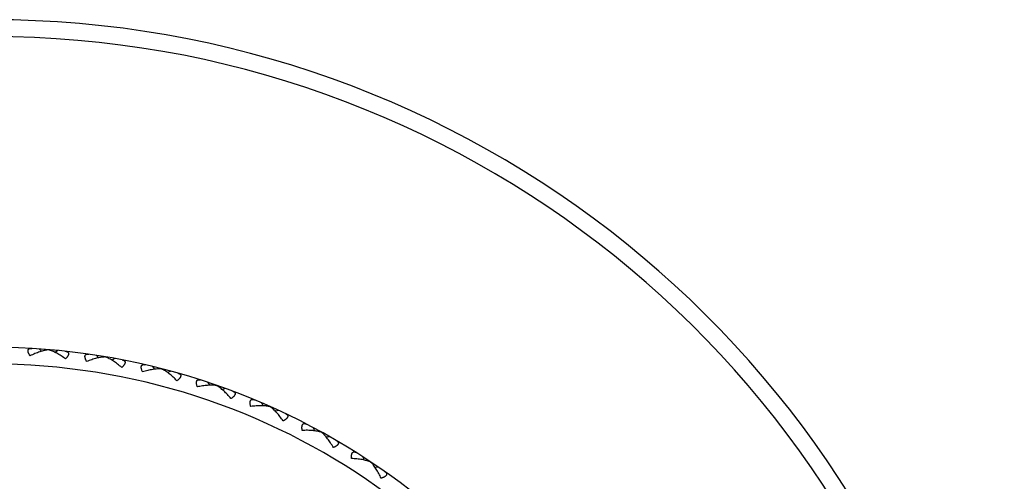
# Model space of a CAD drawing. Units: inches. Extents: x 0 to 11, y 0 to 8.5.
# Drawn here: x 5.5 to 6.3, y 4.7 to 5.1 of the extents above; entities that cross this region are included whole.
import ezdxf

# ---------------------------------------------------------------- set-up
doc = ezdxf.new("R2010")
doc.units = ezdxf.units.IN
doc.header["$LTSCALE"] = 0.605
doc.header["$MEASUREMENT"] = 0
doc.layers.get('0').update_dxf_attribs({"linetype": 'CONTINUOUS'})

msp = doc.modelspace()

# ---------------------------------------------------------------- linework, layer by layer
at = {"color": 7, "linetype": 'Continuous'}
for p, q in [((5.48832, 4.80877), (5.49037, 4.80684)), ((5.49608, 4.80803), (5.49609, 4.80817)), ((5.50386, 4.80747), (5.50151, 4.8059)), ((5.53565, 4.80345), (5.53754, 4.80135)), ((5.54333, 4.80206), (5.54335, 4.8022)), ((5.55103, 4.80085), (5.54856, 4.79948)), ((5.58238, 4.79419), (5.58408, 4.79193)), ((5.58991, 4.79216), (5.58994, 4.7923)), ((5.59748, 4.79031), (5.59491, 4.78915)), ((5.62816, 4.78104), (5.62967, 4.77866)), ((5.6355, 4.77839), (5.63554, 4.77853)), ((5.64289, 4.77592), (5.64023, 4.77498)), ((5.67269, 4.76412), (5.67399, 4.76161)), ((5.67977, 4.76086), (5.67983, 4.761)), ((5.68693, 4.75778), (5.6842, 4.75707)), ((5.71564, 4.74353), (5.71673, 4.74092)), ((5.72243, 4.73969), (5.7225, 4.73982)), ((5.72931, 4.73601), (5.72652, 4.73554)), ((5.75672, 4.71941), (5.75758, 4.71673)), ((5.76316, 4.71502), (5.76324, 4.71514)), ((5.76971, 4.71078), (5.7669, 4.71054))]:
    msp.add_line(p, q, dxfattribs=at)
for radius, start, end in [(0.84, 294.62473, 245.37527), (0.826, 295.07185, 244.92815), (0.56875, 307.97995, 232.02005), (0.55475, 309.12084, 230.87916)]:
    msp.add_arc((5.4485, 4.24142), radius, start, end, dxfattribs=at)
for points, knots in [([(5.48088, 4.80293), (5.48073, 4.80316), (5.48044, 4.8036), (5.48005, 4.80427), (5.47972, 4.80493), (5.47945, 4.80556), (5.47926, 4.80617), (5.47914, 4.80673), (5.47911, 4.80725), (5.47916, 4.80772), (5.47929, 4.80806), (5.47943, 4.8083), (5.4796, 4.80851), (5.47985, 4.80873), (5.48022, 4.80893), (5.48065, 4.80907), (5.48112, 4.80916), (5.48163, 4.80919), (5.48198, 4.80918), (5.48216, 4.80917)], [0, 0, 0, 0, 0.092031, 0.180319, 0.264015, 0.342261, 0.414321, 0.479676, 0.538251, 0.590728, 0.6386, 0.661525, 0.684136, 0.729493, 0.776671, 0.826911, 0.880818, 0.938546, 1, 1, 1, 1]), ([(5.49608, 4.80803), (5.49581, 4.80801), (5.49524, 4.80795), (5.49439, 4.80782), (5.49351, 4.80766), (5.49229, 4.80738), (5.49072, 4.80696), (5.48881, 4.80634), (5.48685, 4.80562), (5.48418, 4.80452), (5.4822, 4.8036), (5.48088, 4.80293)], [0, 0, 0, 0, 0.051404, 0.105115, 0.160842, 0.218349, 0.338029, 0.462977, 0.592271, 0.725238, 1, 1, 1, 1]), ([(5.51022, 4.80047), (5.50903, 4.80134), (5.50723, 4.80259), (5.50478, 4.80411), (5.50297, 4.80515), (5.50119, 4.80608), (5.49972, 4.80676), (5.49856, 4.80723), (5.49772, 4.80754), (5.49689, 4.80781), (5.49635, 4.80796), (5.49608, 4.80803)], [0, 0, 0, 0, 0.274762, 0.407728, 0.537023, 0.661971, 0.781651, 0.839158, 0.894885, 0.948596, 1, 1, 1, 1]), ([(5.51, 4.80683), (5.51018, 4.80681), (5.51053, 4.80676), (5.51102, 4.80665), (5.51147, 4.80649), (5.51187, 4.80628), (5.5122, 4.80602), (5.51242, 4.80575), (5.51254, 4.80552), (5.51264, 4.80526), (5.51271, 4.8049), (5.51269, 4.80443), (5.51257, 4.80393), (5.51236, 4.80339), (5.51207, 4.80283), (5.5117, 4.80225), (5.51126, 4.80165), (5.51076, 4.80106), (5.51041, 4.80067), (5.51022, 4.80047)], [0, 0, 0, 0, 0.061453, 0.119181, 0.173087, 0.223327, 0.270505, 0.315863, 0.338474, 0.361399, 0.409271, 0.461748, 0.520323, 0.585678, 0.657738, 0.735984, 0.81968, 0.907969, 1, 1, 1, 1]), ([(5.52775, 4.79826), (5.52762, 4.79849), (5.52737, 4.79896), (5.52704, 4.79966), (5.52676, 4.80034), (5.52655, 4.801), (5.52641, 4.80161), (5.52634, 4.80219), (5.52635, 4.80271), (5.52644, 4.80317), (5.5266, 4.8035), (5.52676, 4.80372), (5.52694, 4.80392), (5.52721, 4.80412), (5.5276, 4.80429), (5.52804, 4.80439), (5.52851, 4.80444), (5.52902, 4.80443), (5.52937, 4.80439), (5.52955, 4.80436)], [0, 0, 0, 0, 0.092031, 0.180319, 0.264015, 0.342261, 0.414321, 0.479676, 0.538251, 0.590728, 0.6386, 0.661525, 0.684136, 0.729493, 0.776671, 0.826911, 0.880818, 0.938546, 1, 1, 1, 1]), ([(5.54333, 4.80206), (5.54305, 4.80206), (5.54249, 4.80205), (5.54162, 4.802), (5.54073, 4.8019), (5.53949, 4.80173), (5.53789, 4.80144), (5.53594, 4.80098), (5.53393, 4.80043), (5.53118, 4.79956), (5.52912, 4.7988), (5.52775, 4.79826)], [0, 0, 0, 0, 0.051404, 0.105115, 0.160842, 0.218349, 0.338029, 0.462977, 0.592271, 0.725238, 1, 1, 1, 1]), ([(5.55678, 4.79334), (5.55567, 4.79431), (5.55398, 4.79571), (5.55166, 4.79743), (5.54995, 4.79861), (5.54825, 4.79969), (5.54684, 4.80049), (5.54573, 4.80106), (5.54492, 4.80144), (5.54412, 4.80178), (5.54359, 4.80197), (5.54333, 4.80206)], [0, 0, 0, 0, 0.274762, 0.407728, 0.537023, 0.661971, 0.781651, 0.839158, 0.894885, 0.948596, 1, 1, 1, 1]), ([(5.5571, 4.7997), (5.55728, 4.79967), (5.55762, 4.79959), (5.5581, 4.79943), (5.55853, 4.79923), (5.55891, 4.79899), (5.55922, 4.79871), (5.55941, 4.79843), (5.55952, 4.79818), (5.5596, 4.79792), (5.55963, 4.79755), (5.55957, 4.79709), (5.55941, 4.79659), (5.55916, 4.79607), (5.55882, 4.79554), (5.5584, 4.79499), (5.55792, 4.79444), (5.55737, 4.79389), (5.55699, 4.79352), (5.55678, 4.79334)], [0, 0, 0, 0, 0.061453, 0.119181, 0.173087, 0.223327, 0.270505, 0.315863, 0.338474, 0.361399, 0.409271, 0.461748, 0.520323, 0.585678, 0.657738, 0.735984, 0.81968, 0.907969, 1, 1, 1, 1]), ([(5.57407, 4.78967), (5.57396, 4.78992), (5.57375, 4.7904), (5.57348, 4.79113), (5.57326, 4.79183), (5.5731, 4.7925), (5.57301, 4.79313), (5.57299, 4.79371), (5.57304, 4.79422), (5.57318, 4.79467), (5.57336, 4.79499), (5.57354, 4.7952), (5.57373, 4.79538), (5.57402, 4.79556), (5.57442, 4.7957), (5.57487, 4.79576), (5.57534, 4.79577), (5.57585, 4.79571), (5.57619, 4.79565), (5.57637, 4.79561)], [0, 0, 0, 0, 0.092031, 0.180319, 0.264015, 0.342261, 0.414321, 0.479676, 0.538251, 0.590728, 0.6386, 0.661525, 0.684136, 0.729493, 0.776671, 0.826911, 0.880818, 0.938546, 1, 1, 1, 1]), ([(5.58991, 4.79216), (5.58963, 4.79218), (5.58907, 4.79222), (5.5882, 4.79224), (5.58731, 4.79222), (5.58606, 4.79216), (5.58444, 4.792), (5.58245, 4.79171), (5.58041, 4.79132), (5.57759, 4.79069), (5.57548, 4.7901), (5.57407, 4.78967)], [0, 0, 0, 0, 0.051404, 0.105115, 0.160842, 0.218349, 0.338029, 0.462977, 0.592271, 0.725238, 1, 1, 1, 1]), ([(5.60259, 4.78235), (5.60156, 4.78341), (5.59999, 4.78494), (5.59783, 4.78685), (5.59622, 4.78817), (5.59462, 4.78938), (5.59328, 4.7903), (5.59222, 4.79096), (5.59144, 4.79141), (5.59067, 4.79181), (5.59016, 4.79205), (5.58991, 4.79216)], [0, 0, 0, 0, 0.274762, 0.407728, 0.537023, 0.661971, 0.781651, 0.839158, 0.894885, 0.948596, 1, 1, 1, 1]), ([(5.60343, 4.78866), (5.60361, 4.78861), (5.60394, 4.7885), (5.60441, 4.7883), (5.60483, 4.78807), (5.60518, 4.7878), (5.60546, 4.78749), (5.60563, 4.78719), (5.60572, 4.78694), (5.60578, 4.78667), (5.60578, 4.7863), (5.60568, 4.78584), (5.60548, 4.78536), (5.60518, 4.78487), (5.6048, 4.78436), (5.60434, 4.78385), (5.60381, 4.78334), (5.60322, 4.78284), (5.6028, 4.78251), (5.60259, 4.78235)], [0, 0, 0, 0, 0.061453, 0.119181, 0.173087, 0.223327, 0.270505, 0.315863, 0.338474, 0.361399, 0.409271, 0.461748, 0.520323, 0.585678, 0.657738, 0.735984, 0.81968, 0.907969, 1, 1, 1, 1]), ([(5.61951, 4.77724), (5.61942, 4.7775), (5.61925, 4.778), (5.61904, 4.77875), (5.61888, 4.77946), (5.61878, 4.78014), (5.61874, 4.78078), (5.61876, 4.78135), (5.61886, 4.78186), (5.61903, 4.7823), (5.61924, 4.7826), (5.61944, 4.7828), (5.61965, 4.78296), (5.61995, 4.78311), (5.62036, 4.78322), (5.62081, 4.78324), (5.62128, 4.78321), (5.62178, 4.78311), (5.62212, 4.78302), (5.62229, 4.78296)], [0, 0, 0, 0, 0.092031, 0.18032, 0.264015, 0.342261, 0.414321, 0.479676, 0.538251, 0.590728, 0.6386, 0.661525, 0.684136, 0.729494, 0.776672, 0.826912, 0.880818, 0.938547, 1, 1, 1, 1]), ([(5.6355, 4.77839), (5.63522, 4.77844), (5.63467, 4.77853), (5.63381, 4.77862), (5.63291, 4.77867), (5.63166, 4.77871), (5.63004, 4.77869), (5.62803, 4.77857), (5.62596, 4.77835), (5.6231, 4.77796), (5.62095, 4.77755), (5.61951, 4.77724)], [0, 0, 0, 0, 0.051404, 0.105115, 0.160842, 0.218349, 0.338029, 0.462977, 0.592271, 0.725238, 1, 1, 1, 1]), ([(5.64731, 4.76756), (5.64638, 4.7687), (5.64494, 4.77035), (5.64295, 4.77244), (5.64145, 4.77389), (5.63996, 4.77523), (5.6387, 4.77626), (5.6377, 4.77701), (5.63696, 4.77752), (5.63623, 4.77798), (5.63574, 4.77826), (5.6355, 4.77839)], [0, 0, 0, 0, 0.274762, 0.407728, 0.537023, 0.661971, 0.781651, 0.839158, 0.894885, 0.948596, 1, 1, 1, 1]), ([(5.64868, 4.77377), (5.64885, 4.77371), (5.64917, 4.77358), (5.64963, 4.77334), (5.65002, 4.77307), (5.65035, 4.77277), (5.65061, 4.77244), (5.65075, 4.77213), (5.65082, 4.77187), (5.65085, 4.7716), (5.65082, 4.77123), (5.65069, 4.77078), (5.65045, 4.77032), (5.65011, 4.76985), (5.64969, 4.76938), (5.64918, 4.76891), (5.64861, 4.76845), (5.64798, 4.76799), (5.64754, 4.7677), (5.64731, 4.76756)], [0, 0, 0, 0, 0.061453, 0.119181, 0.173087, 0.223327, 0.270505, 0.315863, 0.338474, 0.361399, 0.409271, 0.461748, 0.520323, 0.585678, 0.657738, 0.735984, 0.81968, 0.907969, 1, 1, 1, 1]), ([(5.66374, 4.76105), (5.66367, 4.76131), (5.66355, 4.76183), (5.6634, 4.76259), (5.6633, 4.76332), (5.66326, 4.76401), (5.66327, 4.76464), (5.66335, 4.76521), (5.66349, 4.76571), (5.6637, 4.76613), (5.66393, 4.76642), (5.66414, 4.76659), (5.66436, 4.76674), (5.66468, 4.76687), (5.6651, 4.76693), (5.66554, 4.76693), (5.66601, 4.76685), (5.6665, 4.76671), (5.66683, 4.76659), (5.667, 4.76652)], [0, 0, 0, 0, 0.092031, 0.180319, 0.264015, 0.342261, 0.414321, 0.479676, 0.538251, 0.590728, 0.6386, 0.661525, 0.684136, 0.729493, 0.776671, 0.826911, 0.880818, 0.938546, 1, 1, 1, 1]), ([(5.67977, 4.76086), (5.67951, 4.76093), (5.67896, 4.76107), (5.67811, 4.76123), (5.67722, 4.76136), (5.67598, 4.7615), (5.67436, 4.76162), (5.67235, 4.76166), (5.67027, 4.76162), (5.66739, 4.76147), (5.66521, 4.76124), (5.66374, 4.76105)], [0, 0, 0, 0, 0.051404, 0.105115, 0.160842, 0.218349, 0.338029, 0.462977, 0.592271, 0.725238, 1, 1, 1, 1]), ([(5.69064, 4.74908), (5.6898, 4.75029), (5.68851, 4.75206), (5.6867, 4.75431), (5.68533, 4.75588), (5.68396, 4.75734), (5.68279, 4.75847), (5.68185, 4.7593), (5.68116, 4.75987), (5.68047, 4.76039), (5.68, 4.76071), (5.67977, 4.76086)], [0, 0, 0, 0, 0.274762, 0.407728, 0.537023, 0.661971, 0.781651, 0.839158, 0.894885, 0.948596, 1, 1, 1, 1]), ([(5.69253, 4.75516), (5.69269, 4.75508), (5.693, 4.75492), (5.69343, 4.75464), (5.6938, 4.75435), (5.69411, 4.75402), (5.69433, 4.75366), (5.69445, 4.75334), (5.69449, 4.75308), (5.6945, 4.7528), (5.69445, 4.75244), (5.69427, 4.75201), (5.694, 4.75157), (5.69362, 4.75113), (5.69316, 4.75069), (5.69262, 4.75027), (5.69201, 4.74985), (5.69135, 4.74945), (5.69088, 4.7492), (5.69064, 4.74908)], [0, 0, 0, 0, 0.061453, 0.119181, 0.173087, 0.223327, 0.270505, 0.315863, 0.338474, 0.361399, 0.409271, 0.461748, 0.520323, 0.585678, 0.657738, 0.735984, 0.81968, 0.907969, 1, 1, 1, 1]), ([(5.70647, 4.74122), (5.70642, 4.74149), (5.70634, 4.74201), (5.70626, 4.74278), (5.70622, 4.74351), (5.70624, 4.7442), (5.7063, 4.74483), (5.70642, 4.7454), (5.70661, 4.74588), (5.70685, 4.74629), (5.7071, 4.74655), (5.70733, 4.74671), (5.70756, 4.74683), (5.70789, 4.74693), (5.70831, 4.74697), (5.70876, 4.74692), (5.70922, 4.74681), (5.7097, 4.74663), (5.71001, 4.74648), (5.71017, 4.7464)], [0, 0, 0, 0, 0.092031, 0.180319, 0.264015, 0.342261, 0.414321, 0.479676, 0.538251, 0.590728, 0.6386, 0.661525, 0.684136, 0.729493, 0.776671, 0.826911, 0.880818, 0.938546, 1, 1, 1, 1]), ([(5.72243, 4.73969), (5.72217, 4.73978), (5.72163, 4.73996), (5.7208, 4.74019), (5.71993, 4.7404), (5.7187, 4.74064), (5.71709, 4.74089), (5.7151, 4.7411), (5.71302, 4.74124), (5.71014, 4.74133), (5.70794, 4.74129), (5.70647, 4.74122)], [0, 0, 0, 0, 0.051404, 0.105115, 0.160842, 0.218349, 0.338029, 0.462977, 0.592271, 0.725238, 1, 1, 1, 1]), ([(5.73227, 4.72703), (5.73154, 4.72832), (5.7304, 4.73019), (5.72878, 4.73258), (5.72755, 4.73426), (5.7263, 4.73583), (5.72523, 4.73705), (5.72437, 4.73796), (5.72372, 4.73858), (5.72308, 4.73916), (5.72265, 4.73952), (5.72243, 4.73969)], [0, 0, 0, 0, 0.274762, 0.407728, 0.537023, 0.661971, 0.781651, 0.839158, 0.894885, 0.948596, 1, 1, 1, 1]), ([(5.73466, 4.73294), (5.73482, 4.73284), (5.73511, 4.73266), (5.73552, 4.73235), (5.73586, 4.73202), (5.73614, 4.73167), (5.73634, 4.7313), (5.73643, 4.73097), (5.73645, 4.7307), (5.73643, 4.73043), (5.73635, 4.73007), (5.73614, 4.72965), (5.73582, 4.72924), (5.73541, 4.72883), (5.73492, 4.72843), (5.73434, 4.72806), (5.7337, 4.72769), (5.73301, 4.72735), (5.73252, 4.72714), (5.73227, 4.72703)], [0, 0, 0, 0, 0.061453, 0.119181, 0.173087, 0.223327, 0.270505, 0.315863, 0.338474, 0.361399, 0.409271, 0.461748, 0.520323, 0.585678, 0.657738, 0.735984, 0.81968, 0.907969, 1, 1, 1, 1]), ([(5.74739, 4.71788), (5.74736, 4.71815), (5.74733, 4.71868), (5.74731, 4.71945), (5.74733, 4.72019), (5.7474, 4.72087), (5.74752, 4.7215), (5.74769, 4.72205), (5.74792, 4.72252), (5.74819, 4.7229), (5.74846, 4.72314), (5.7487, 4.72328), (5.74895, 4.72338), (5.74928, 4.72346), (5.7497, 4.72345), (5.75014, 4.72337), (5.75059, 4.72322), (5.75105, 4.723), (5.75136, 4.72283), (5.75151, 4.72273)], [0, 0, 0, 0, 0.092031, 0.180319, 0.264015, 0.342261, 0.414321, 0.479676, 0.538251, 0.590728, 0.6386, 0.661525, 0.684136, 0.729493, 0.776671, 0.826911, 0.880818, 0.938546, 1, 1, 1, 1]), ([(5.76316, 4.71502), (5.76291, 4.71513), (5.76239, 4.71536), (5.76158, 4.71566), (5.76073, 4.71593), (5.75953, 4.71628), (5.75795, 4.71667), (5.75597, 4.71704), (5.75392, 4.71735), (5.75105, 4.71768), (5.74886, 4.71782), (5.74739, 4.71788)], [0, 0, 0, 0, 0.051404, 0.105115, 0.160842, 0.218349, 0.338029, 0.462977, 0.592271, 0.725238, 1, 1, 1, 1]), ([(5.77191, 4.70159), (5.77129, 4.70292), (5.77031, 4.70488), (5.7689, 4.7074), (5.76781, 4.70918), (5.7667, 4.71085), (5.76574, 4.71216), (5.76495, 4.71313), (5.76436, 4.71381), (5.76377, 4.71444), (5.76337, 4.71483), (5.76316, 4.71502)], [0, 0, 0, 0, 0.274762, 0.407728, 0.537023, 0.661971, 0.781651, 0.839158, 0.894885, 0.948596, 1, 1, 1, 1]), ([(5.77478, 4.70727), (5.77493, 4.70716), (5.77521, 4.70695), (5.77559, 4.70661), (5.77591, 4.70625), (5.77615, 4.70588), (5.77632, 4.70549), (5.77638, 4.70516), (5.77638, 4.70489), (5.77634, 4.70462), (5.77623, 4.70427), (5.77598, 4.70387), (5.77563, 4.70348), (5.77519, 4.70311), (5.77466, 4.70276), (5.77406, 4.70243), (5.77339, 4.70212), (5.77267, 4.70184), (5.77217, 4.70167), (5.77191, 4.70159)], [0, 0, 0, 0, 0.061453, 0.119181, 0.173087, 0.223327, 0.270505, 0.315863, 0.338474, 0.361399, 0.409271, 0.461748, 0.520323, 0.585678, 0.657738, 0.735984, 0.81968, 0.907969, 1, 1, 1, 1])]:
    msp.add_open_spline(points, degree=3, knots=knots, dxfattribs=at)

doc.saveas('drawing.dxf')
